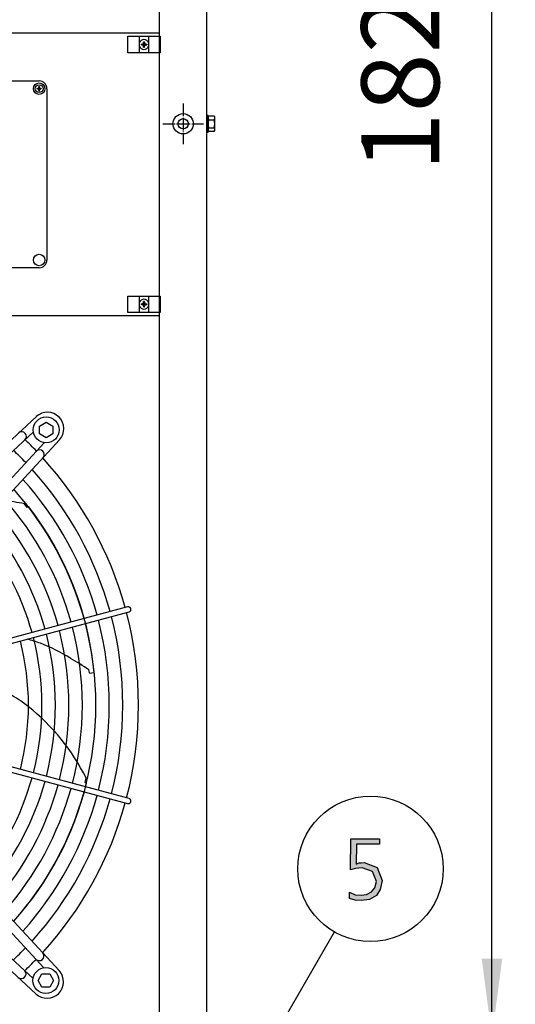
# Model space of a CAD drawing. Units: millimetres. Extents: x -270 to 11963, y -10183 to -1239.
# Drawn here: x 4117 to 4595, y -7194 to -6246 of the extents above; entities that cross this region are included whole.
import ezdxf

# ---------------------------------------------------------------- set-up
doc = ezdxf.new("R2010")
doc.units = ezdxf.units.MM
doc.linetypes.add('DOT_CENTER', pattern=[14, 12, -1, 0, -1])
doc.layers.add('1', color=7, linetype='Continuous')
doc.styles.add('CONVERTER_18', font='txt.shx', dxfattribs={"width": 0.9})
doc.dimstyles.new('ME10_DIM_38', dxfattribs={"dimtxt": 75, "dimasz": 75, "dimexe": 22.5, "dimexo": 15, "dimgap": 27, "dimtad": 1, "dimdec": 0, "dimdsep": 46, "dimtxsty": 'CONVERTER_18', "dimsah": 1, "dimcen": 0.09, "dimclrd": 6, "dimclre": 6, "dimclrt": 3, "dimadec": 0, "dimazin": 0, "dimtfac": 1, "dimtdec": 4, "dimtix": 1, "dimtmove": 0, "dimatfit": 3, "dimfxl": 1, "dimtolj": 1, "dimtzin": 0, "dimarcsym": 0})
doc.dimstyles.new('ME10_DIM_40', dxfattribs={"dimtxt": 75, "dimasz": 75, "dimexe": 22.5, "dimexo": 15, "dimgap": 27, "dimtad": 1, "dimdec": 0, "dimdsep": 46, "dimtxsty": 'CONVERTER_18', "dimsah": 1, "dimcen": 0.09, "dimclrd": 6, "dimclre": 6, "dimclrt": 3, "dimadec": 0, "dimazin": 0, "dimtfac": 1, "dimtdec": 4, "dimtix": 1, "dimtmove": 0, "dimatfit": 3, "dimfxl": 1, "dimtolj": 1, "dimtzin": 0, "dimarcsym": 0})
pattern_1 = [(45, (0, 0), (-0.0707106781, 0.0707106781), [])]

# ---------------------------------------------------------------- blocks, each defined once
blk = doc.blocks.new('*D31')
at = {"layer": '1', "color": 6, "linetype": 'Continuous'}
for p, q in [((4309.11, -5404.22), (4594.51, -5404.22)), ((4572.01, -7225.27), (4572.01, -5404.22)), ((4309.11, -7225.27), (4392.38, -7225.27)), ((4486.86, -7225.27), (4594.51, -7225.27))]:
    blk.add_line(p, q, dxfattribs=at)
at = {"layer": '1', "color": 6}
for points in [[(4581.88, -5479.22), (4562.13, -5479.22), (4572.01, -5404.22)], [(4562.13, -7150.27), (4581.88, -7150.27), (4572.01, -7225.27)]]:
    blk.add_solid(points, dxfattribs=at)
at = {"layer": '1', "color": 3, "insert": (4544.63, -6392), "char_height": 75, "attachment_point": 7, "rotation": 90, "line_spacing_factor": 0.454545, "style": 'CONVERTER_18'}
blk.add_mtext('1821', dxfattribs=at)
blk = doc.blocks.new('*D33')
at = {"layer": '1', "color": 6, "linetype": 'Continuous'}
for p, q in [((4572.01, -7225.27), (4572.01, -7075.27)), ((4309.11, -7225.27), (4594.51, -7225.27)), ((4572.01, -7325.72), (4572.01, -7225.27)), ((4310.41, -7325.72), (4594.51, -7325.72)), ((4572.01, -7525.27), (4572.01, -7325.72))]:
    blk.add_line(p, q, dxfattribs=at)
at = {"layer": '1', "color": 6}
for points in [[(4562.13, -7150.27), (4581.88, -7150.27), (4572.01, -7225.27)], [(4581.88, -7400.72), (4562.13, -7400.72), (4572.01, -7325.72)]]:
    blk.add_solid(points, dxfattribs=at)
at = {"layer": '1', "color": 3, "insert": (4544.63, -7525.27), "char_height": 75, "attachment_point": 7, "rotation": 90, "line_spacing_factor": 0.454545, "style": 'CONVERTER_18'}
blk.add_mtext('100', dxfattribs=at)

msp = doc.modelspace()

# ---------------------------------------------------------------- hatches: boundary and pattern name
at = {"layer": '1', "linetype": 'Continuous'}
h = msp.add_hatch(dxfattribs=at)
h.set_pattern_fill('_USER', color=6, scale=0.1, angle=45, pattern_type=0)
h.set_pattern_definition(pattern_1)
edge = h.paths.add_edge_path()
edge.add_line((4234.88, -6269.52), (4234.13, -6269.52))
edge.add_line((4234.13, -6269.52), (4234.13, -6270.27))
edge.add_line((4234.13, -6270.27), (4234.88, -6270.27))
edge.add_arc((4234.88, -6271.77), 1.5, -0.00204, 90.00204, ccw=False)
edge.add_line((4236.38, -6271.77), (4236.38, -6272.52))
edge.add_line((4236.38, -6272.52), (4237.13, -6272.52))
edge.add_line((4237.13, -6272.52), (4237.13, -6271.77))
edge.add_arc((4238.64, -6271.78), 1.51, 90.38683, 179.61317, ccw=False)
edge.add_line((4238.63, -6270.27), (4239.38, -6270.27))
edge.add_line((4239.38, -6270.27), (4239.38, -6269.52))
edge.add_line((4239.38, -6269.52), (4238.53, -6269.51))
edge.add_arc((4238.63, -6268.02), 1.5, 179.99946, 266.27971, ccw=False)
edge.add_line((4237.13, -6268.02), (4237.13, -6267.27))
edge.add_line((4237.13, -6267.27), (4236.38, -6267.27))
edge.add_line((4236.38, -6267.27), (4236.38, -6268.02))
edge.add_arc((4234.88, -6268.02), 1.5, -90.00094, 0.00094, ccw=False)
h = msp.add_hatch(dxfattribs=at)
h.set_pattern_fill('_USER', color=6, scale=0.1, angle=45, pattern_type=0)
h.set_pattern_definition(pattern_1)
edge = h.paths.add_edge_path()
edge.add_line((4134.28, -6312.12), (4133.69, -6312.12))
edge.add_line((4133.69, -6312.12), (4133.69, -6312.71))
edge.add_line((4133.69, -6312.71), (4134.28, -6312.71))
edge.add_arc((4134.28, -6313.89), 1.18, -0.00204, 90.00204, ccw=False)
edge.add_line((4135.46, -6313.89), (4135.46, -6314.48))
edge.add_line((4135.46, -6314.48), (4136.05, -6314.48))
edge.add_line((4136.05, -6314.48), (4136.05, -6313.89))
edge.add_arc((4137.24, -6313.9), 1.19, 90.38683, 179.61317, ccw=False)
edge.add_line((4137.23, -6312.71), (4137.82, -6312.71))
edge.add_line((4137.82, -6312.71), (4137.82, -6312.12))
edge.add_line((4137.82, -6312.12), (4137.16, -6312.12))
edge.add_arc((4137.23, -6310.94), 1.18, 179.99946, 266.27971, ccw=False)
edge.add_line((4136.05, -6310.94), (4136.05, -6310.35))
edge.add_line((4136.05, -6310.35), (4135.46, -6310.35))
edge.add_line((4135.46, -6310.35), (4135.46, -6310.94))
edge.add_arc((4134.28, -6310.94), 1.18, -90.00094, 0.00094, ccw=False)
h = msp.add_hatch(dxfattribs=at)
h.set_pattern_fill('_USER', color=6, scale=0.1, angle=45, pattern_type=0)
h.set_pattern_definition(pattern_1)
edge = h.paths.add_edge_path()
edge.add_line((4236.38, -6521.81), (4236.38, -6522.56))
edge.add_line((4236.38, -6522.56), (4237.13, -6522.56))
edge.add_line((4237.13, -6522.56), (4237.13, -6521.81))
edge.add_arc((4238.63, -6521.81), 1.5, 93.72029, 180.00054, ccw=False)
edge.add_line((4238.53, -6520.31), (4239.38, -6520.31))
edge.add_line((4239.38, -6520.31), (4239.38, -6519.56))
edge.add_line((4239.38, -6519.56), (4238.63, -6519.56))
edge.add_arc((4238.64, -6518.05), 1.51, 180.38683, 269.61317, ccw=False)
edge.add_line((4237.13, -6518.06), (4237.13, -6517.31))
edge.add_line((4237.13, -6517.31), (4236.38, -6517.31))
edge.add_line((4236.38, -6517.31), (4236.38, -6518.06))
edge.add_arc((4234.88, -6518.06), 1.5, -90.00204, 0.00204, ccw=False)
edge.add_line((4234.88, -6519.56), (4234.13, -6519.56))
edge.add_line((4234.13, -6519.56), (4234.13, -6520.31))
edge.add_line((4234.13, -6520.31), (4234.88, -6520.31))
edge.add_arc((4234.88, -6521.81), 1.5, -0.00094, 90.00094, ccw=False)
msp.add_hatch(color=3, dxfattribs=at).paths.add_polyline_path([(4463.56, -7039.93), (4441.42, -7039.93), (4441.06, -7059.12), (4442.15, -7058.72), (4443.96, -7057.92), (4446.14, -7057.92), (4449.04, -7057.52), (4461.38, -7062.31), (4466.1, -7075.11), (4464.28, -7083.5), (4460.65, -7089.5), (4454.12, -7093.09), (4446.14, -7094.29), (4440.33, -7093.89), (4434.89, -7092.29), (4434.89, -7086.3), (4440.33, -7088.7), (4446.14, -7089.1), (4451.22, -7088.3), (4455.94, -7085.9), (4459.2, -7081.9), (4460.65, -7075.91), (4457.02, -7066.31), (4446.86, -7062.71), (4440.69, -7063.51), (4435.61, -7064.71), (4435.98, -7034.73), (4463.56, -7034.73)])

# ---------------------------------------------------------------- linework, layer by layer
at = {"color": 1, "linetype": 'Continuous'}
for p, q in [((4251.76, -6259.11), (3502.76, -6259.11)), ((3502.76, -6530.72), (4251.76, -6530.72))]:
    msp.add_line(p, q, dxfattribs=at)
at = {"color": 6, "linetype": 'Continuous'}
msp.add_circle((4274.51, -6346.22), 9.8, dxfattribs=at)
at = {"color": 2, "linetype": 'Continuous'}
msp.add_circle((4274.51, -6346.22), 5, dxfattribs=at)
at = {"color": 6, "linetype": 'Continuous'}
for points in [[(4224.07, -6813.28), (4223.82, -6812.67), (4223.43, -6812.15), (4222.91, -6811.76), (4222.32, -6811.5), (4221.68, -6811.42), (4221.04, -6811.5)], [(4222.33, -6816.33), (4222.93, -6816.08), (4223.44, -6815.69), (4223.83, -6815.17), (4224.07, -6814.57), (4224.16, -6813.92), (4224.07, -6813.28)], [(4223.92, -6999.46), (4224.09, -6998.94), (4224.16, -6998.4), (4224.1, -6997.86), (4223.93, -6997.35), (4223.65, -6996.88), (4223.28, -6996.49), (4222.83, -6996.19), (4222.33, -6996)], [(4221.04, -7000.83), (4221.61, -7000.91), (4222.18, -7000.86), (4222.72, -7000.67), (4223.21, -7000.37), (4223.62, -6999.95), (4223.92, -6999.46)]]:
    msp.add_spline(points, degree=3, dxfattribs=at)
at = {"layer": '1', "color": 1, "linetype": 'Continuous'}
for p, q in [((4251.76, -7325.72), (4251.76, -3325.72)), ((4056.76, -6304.91), (4135.76, -6304.91)), ((4143.26, -6312.41), (4143.26, -6477.41)), ((4135.76, -6484.91), (4056.76, -6484.91)), ((4135.76, -6484.91), (4056.76, -6484.91))]:
    msp.add_line(p, q, dxfattribs=at)
at = {"layer": '1', "color": 3, "linetype": 'Continuous'}
for p, q in [((4297.01, -3355.72), (4297.01, -7295.72)), ((4435.61, -7064.71), (4435.98, -7034.73)), ((4435.98, -7034.73), (4463.56, -7034.73)), ((4463.56, -7034.73), (4463.56, -7039.93)), ((4441.42, -7039.93), (4441.06, -7059.12)), ((4463.56, -7039.93), (4441.42, -7039.93)), ((4440.69, -7063.51), (4435.61, -7064.71)), ((4446.86, -7062.71), (4440.69, -7063.51)), ((4441.06, -7059.12), (4442.15, -7058.72)), ((4442.15, -7058.72), (4443.96, -7057.92)), ((4443.96, -7057.92), (4446.14, -7057.92)), ((4446.14, -7057.92), (4449.04, -7057.52)), ((4457.02, -7066.31), (4446.86, -7062.71)), ((4449.04, -7057.52), (4461.38, -7062.31)), ((4461.38, -7062.31), (4466.1, -7075.11)), ((4460.65, -7075.91), (4457.02, -7066.31)), ((4455.94, -7085.9), (4459.2, -7081.9)), ((4459.2, -7081.9), (4460.65, -7075.91)), ((4466.1, -7075.11), (4464.28, -7083.5)), ((4434.89, -7086.3), (4440.33, -7088.7)), ((4434.89, -7092.29), (4434.89, -7086.3)), ((4440.33, -7093.89), (4434.89, -7092.29)), ((4440.33, -7088.7), (4446.14, -7089.1)), ((4446.14, -7089.1), (4451.22, -7088.3)), ((4451.22, -7088.3), (4455.94, -7085.9)), ((4460.65, -7089.5), (4454.12, -7093.09)), ((4464.28, -7083.5), (4460.65, -7089.5)), ((4446.14, -7094.29), (4440.33, -7093.89)), ((4454.12, -7093.09), (4446.14, -7094.29))]:
    msp.add_line(p, q, dxfattribs=at)
at = {"layer": '1', "color": 6, "linetype": 'Continuous'}
for p, q in [((4221.26, -6261.75), (4252.26, -6261.75)), ((4221.26, -6277.75), (4221.26, -6261.75)), ((4232.26, -6261.75), (4232.26, -6277.75)), ((4241.26, -6261.75), (4241.26, -6277.75)), ((4252.26, -6261.75), (4252.26, -6277.75)), ((4252.26, -6277.75), (4221.26, -6277.75)), ((4298.61, -6338.22), (4297.01, -6338.22)), ((4298.61, -6354.22), (4298.61, -6338.22)), ((4298.61, -6354.22), (4298.61, -6338.22)), ((4299.18, -6338.72), (4304.43, -6338.72)), ((4299.18, -6342.48), (4304.43, -6342.48)), ((4299.18, -6342.48), (4304.43, -6342.48)), ((4305.01, -6346.22), (4305.01, -6340.6)), ((4305.01, -6351.85), (4305.01, -6340.6)), ((4299.18, -6349.97), (4304.43, -6349.97)), ((4299.18, -6349.97), (4304.43, -6349.97)), ((4305.01, -6351.85), (4305.01, -6346.22)), ((4297.01, -6354.22), (4298.61, -6354.22)), ((4297.01, -6354.22), (4298.61, -6354.22)), ((4304.43, -6353.72), (4299.18, -6353.72)), ((4221.26, -6528.08), (4221.26, -6512.08)), ((4221.26, -6512.08), (4252.26, -6512.08)), ((4232.26, -6512.08), (4232.26, -6528.08)), ((4241.26, -6512.08), (4241.26, -6528.08)), ((4252.26, -6512.08), (4252.26, -6528.08)), ((4252.26, -6528.08), (4221.26, -6528.08)), ((3920.88, -6824.28), (4133.05, -6628.26)), ((4136.08, -6637.26), (4142.58, -6633.5)), ((4136.08, -6644.74), (4136.08, -6637.26)), ((4142.58, -6633.5), (4149.08, -6637.26)), ((4149.08, -6637.26), (4149.08, -6644.74)), ((3926.99, -6830.89), (4130.24, -6643)), ((4142.58, -6648.5), (4136.08, -6644.74)), ((4149.08, -6644.74), (4142.58, -6648.5)), ((3952.69, -6856.59), (4140.58, -6653.34)), ((4155.37, -6650.58), (3959.29, -6862.7)), ((4124.31, -6715.78), (4121.53, -6712.22)), ((4125.69, -6715.11), (4124.31, -6715.78)), ((4221.04, -6811.5), (3997.46, -6871.45)), ((3998.73, -6876.2), (4222.33, -6816.33)), ((4184.26, -6874.57), (4183.7, -6872.17)), ((4184.67, -6875.45), (4184.26, -6874.57)), ((4188.59, -6874.89), (4184.67, -6875.45)), ((4222.33, -6996), (3998.73, -6936.13)), ((3958.95, -6949.6), (4154.97, -7161.77)), ((3997.68, -6940.98), (4221.04, -7000.83)), ((3952.34, -6955.71), (4140.23, -7158.96)), ((4179.99, -6980.55), (4181.04, -6976.15)), ((4132.65, -7184.09), (3920.53, -6988.01)), ((3926.64, -6981.4), (4129.89, -7169.3)), ((4181.38, -6981.2), (4179.99, -6980.55)), ((4368.22, -7214.55), (4420.24, -7124.45)), ((4134.73, -7171.3), (4138.49, -7164.8)), ((4138.49, -7164.8), (4145.98, -7164.8)), ((4145.98, -7164.8), (4149.73, -7171.3)), ((4138.49, -7177.8), (4134.73, -7171.3)), ((4145.98, -7177.8), (4138.49, -7177.8)), ((4149.73, -7171.3), (4145.98, -7177.8))]:
    msp.add_line(p, q, dxfattribs=at)
at = {"layer": '1', "color": 250, "linetype": 'Continuous'}
for p, q in [((4236.38, -6267.27), (4237.13, -6267.27)), ((4236.38, -6267.27), (4236.38, -6268.02)), ((4237.13, -6268.02), (4237.13, -6267.27)), ((4234.13, -6269.52), (4234.13, -6270.27)), ((4234.13, -6269.52), (4234.88, -6269.52)), ((4234.88, -6270.27), (4234.13, -6270.27)), ((4236.38, -6272.52), (4236.38, -6271.77)), ((4236.38, -6272.52), (4237.13, -6272.52)), ((4237.13, -6272.52), (4237.13, -6271.77)), ((4238.53, -6269.51), (4239.38, -6269.52)), ((4239.38, -6270.27), (4238.63, -6270.27)), ((4239.38, -6269.52), (4239.38, -6270.27)), ((4133.69, -6312.12), (4134.28, -6312.12)), ((4133.69, -6312.12), (4133.69, -6312.71)), ((4134.28, -6312.71), (4133.69, -6312.71)), ((4135.46, -6310.35), (4135.46, -6310.94)), ((4135.46, -6310.35), (4136.05, -6310.35)), ((4135.46, -6314.48), (4135.46, -6313.89)), ((4135.46, -6314.48), (4136.05, -6314.48)), ((4136.05, -6310.94), (4136.05, -6310.35)), ((4136.05, -6314.48), (4136.05, -6313.89)), ((4137.16, -6312.12), (4137.82, -6312.12)), ((4137.82, -6312.71), (4137.23, -6312.71)), ((4137.82, -6312.12), (4137.82, -6312.71)), ((4234.13, -6519.56), (4234.88, -6519.56)), ((4234.13, -6519.56), (4234.13, -6520.31)), ((4234.88, -6520.31), (4234.13, -6520.31)), ((4236.38, -6518.06), (4236.38, -6517.31)), ((4237.13, -6517.31), (4236.38, -6517.31)), ((4236.38, -6521.81), (4236.38, -6522.56)), ((4237.13, -6522.56), (4236.38, -6522.56)), ((4237.13, -6518.06), (4237.13, -6517.31)), ((4237.13, -6522.56), (4237.13, -6521.81)), ((4239.38, -6520.31), (4238.53, -6520.31)), ((4238.63, -6519.56), (4239.38, -6519.56)), ((4239.38, -6519.56), (4239.38, -6520.31))]:
    msp.add_line(p, q, dxfattribs=at)
at = {"layer": '1', "color": 6, "linetype": 'DOT_CENTER'}
for p, q in [((4274.51, -6326.62), (4274.51, -6365.82)), ((4254.91, -6346.22), (4294.11, -6346.22))]:
    msp.add_line(p, q, dxfattribs=at)
at = {"layer": '1', "color": 6, "linetype": 'Continuous'}
for centre, radius in [((4135.76, -6312.41), 5.5), ((4135.76, -6312.41), 3.75), ((4135.76, -6477.41), 5.5), ((4142.58, -6641), 12.5), ((4455, -7063.69), 70), ((4142.23, -7171.3), 12.5)]:
    msp.add_circle(centre, radius, dxfattribs=at)
for centre, radius, start, end in [((4236.76, -6269.89), 4.76, 19.14694, 160.85312), ((4236.76, -6269.89), 4.76, 199.14688, 340.85308), ((4301.93, -6340.6), 3.33, 145.64565, 214.35435), ((4301.93, -6340.6), 3.33, 145.64565, 214.35435), ((4311.02, -6346.22), 12.41, 162.4565, 197.5435), ((4311.02, -6346.22), 12.41, 162.4565, 197.5435), ((4301.67, -6340.6), 3.34, 325.78108, 34.21892), ((4301.67, -6340.6), 3.34, 325.78108, 34.21892), ((4292.58, -6346.22), 12.42, 342.4715, 17.5285), ((4292.58, -6346.22), 12.42, 342.4715, 17.5285), ((4301.95, -6351.85), 3.35, 145.83849, 214.16151), ((4301.95, -6351.85), 3.35, 145.83849, 214.16151), ((4301.66, -6351.85), 3.35, 325.83693, 34.16307), ((4301.66, -6351.85), 3.35, 325.83693, 34.16307), ((4236.76, -6519.93), 4.76, 19.14692, 160.85312), ((4236.76, -6519.93), 4.76, 199.14688, 340.85306), ((4143.8, -6639.83), 15.79, 317.09831, 132.91358), ((4118.94, -6647.32), 4.5, 312.39239, 129.61936), ((3878.05, -6905.44), 353.02, 43.73341, 46.24645), ((3878.05, -6905.44), 337.95, 43.57648, 46.40257), ((4136.25, -6664.64), 4.5, 318.07043, 132.66965), ((3877.47, -6906.16), 338.87, 15.42482, 42.07251), ((3877.47, -6906.16), 325.89, 15.44133, 41.86569), ((3877.47, -6906.16), 312.91, 15.45921, 41.64164), ((4079.16, -6911.47), 203.7, 77.99571, 83.73557), ((3877.47, -6906.16), 299.93, 15.47864, 41.3981), ((3877.47, -6906.16), 286.94, 15.49982, 41.1324), ((3885.33, -6902.06), 304.5, 5.10394, 37.87658), ((3877.47, -6906.16), 273.96, 15.52301, 40.84138), ((3877.47, -6906.16), 260.98, 15.54851, 40.5212), ((3877.47, -6906.16), 325.89, 345.43582, 14.56417), ((3877.47, -6906.16), 338.87, 345.41952, 14.58047), ((3877.47, -6906.16), 286.94, 345.49356, 14.50643), ((3877.47, -6906.16), 299.93, 345.47265, 14.52734), ((3877.47, -6906.16), 312.91, 345.45347, 14.54652), ((3877.47, -6906.16), 248, 345.56944, 14.43055), ((4096.18, -6953.52), 114.48, 69.15162, 75.74827), ((3877.47, -6906.16), 260.98, 345.54163, 14.45836), ((3877.47, -6906.16), 273.96, 345.51646, 14.48353), ((4077.13, -7003.55), 168.01, 57.95755, 69.15162), ((4018.77, -7113.36), 292.19, 55.63496, 59.71812), ((4035.21, -7021.27), 145.08, 51.66097, 73.43554), ((3998.84, -7067.26), 203.7, 26.56714, 51.66097), ((3877.47, -6906.16), 260.98, 319.47879, 344.4477), ((3877.47, -6906.16), 273.96, 319.15863, 344.47387), ((3877.47, -6906.16), 286.94, 318.80983, 344.49767), ((3877.47, -6906.16), 299.93, 318.54593, 344.51941), ((3885.35, -6909.85), 304.5, 317.83734, 346.44801), ((3877.47, -6906.16), 312.91, 318.35837, 344.53935), ((3877.47, -6906.16), 325.89, 318.13433, 344.5577), ((3877.47, -6906.16), 338.87, 317.92752, 344.57464), ((3877.79, -6906.77), 337.95, 313.57648, 316.40257), ((4135.91, -7147.66), 4.5, 222.39239, 39.61936), ((3877.79, -6906.77), 353.02, 313.73341, 316.24645), ((4118.6, -7164.97), 4.5, 228.07043, 42.66965), ((4143.4, -7172.52), 15.79, 227.09831, 42.91358)]:
    msp.add_arc(centre, radius, start, end, dxfattribs=at)
at = {"layer": '1', "color": 250, "linetype": 'Continuous'}
for centre, radius, start, end in [((4234.88, -6268.02), 1.5, 269.99906, 0.00094), ((4234.88, -6271.77), 1.5, 359.99796, 90.00204), ((4238.63, -6268.02), 1.5, 179.99946, 266.27971), ((4238.64, -6271.78), 1.51, 90.38683, 179.61317), ((4134.28, -6310.94), 1.18, 269.99906, 0.00094), ((4134.28, -6313.89), 1.18, 359.99796, 90.00204), ((4137.23, -6310.94), 1.18, 179.99946, 266.27971), ((4137.24, -6313.9), 1.19, 90.38683, 179.61317), ((4234.88, -6518.06), 1.5, 269.99796, 0.00204), ((4234.88, -6521.81), 1.5, 359.99906, 90.00094), ((4238.64, -6518.05), 1.51, 180.38683, 269.61317), ((4238.63, -6521.81), 1.5, 93.72029, 180.00054)]:
    msp.add_arc(centre, radius, start, end, dxfattribs=at)
at = {"layer": '1', "color": 1, "linetype": 'Continuous'}
for centre, radius, start, end in [((4135.76, -6312.41), 7.5, 0, 90), ((4135.76, -6477.41), 7.5, 270, 0), ((3877.47, -6906.16), 353.94, 15.40717, 42.29356), ((3877.47, -6906.16), 353.94, 345.40209, 14.5979), ((3877.47, -6906.16), 353.94, 317.70647, 344.59276)]:
    msp.add_arc(centre, radius, start, end, dxfattribs=at)

# ---------------------------------------------------------------- dimensions: what is measured, and where the dimension line sits
at = {"layer": '1'}
for base, p1, p2, dimstyle, picture, middle in [((4572.01, -7225.27), (4294.11, -5404.22), (4294.11, -7225.27), 'ME10_DIM_38', '*D31', (4516.45, -6314.75)), ((4572.01, -7325.72), (4294.11, -7225.27), (4295.41, -7325.72), 'ME10_DIM_40', '*D33', (4516.45, -7463.23))]:
    dim = msp.add_linear_dim(base=base, p1=p1, p2=p2, angle=90, dimstyle=dimstyle, dxfattribs=at)
    dim.commit()
    dim.dimension.update_dxf_attribs({"geometry": picture, "text_midpoint": middle, "text_rotation": 90})

doc.saveas('drawing.dxf')
